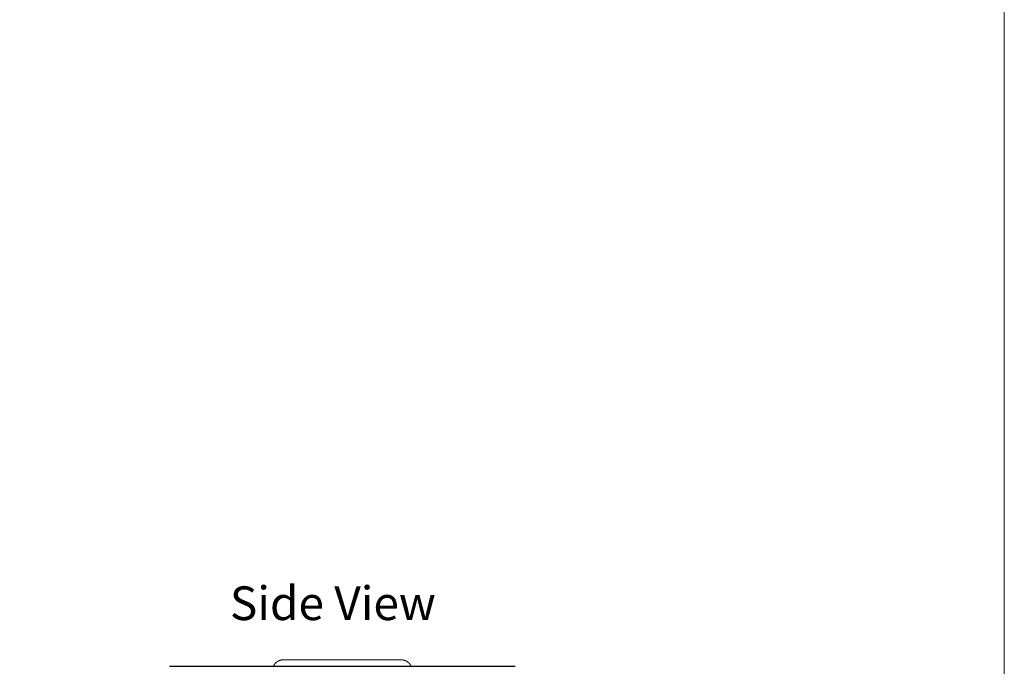
# Model space of a CAD drawing. Units: millimetres. Extents: x 22918 to 109163, y -16867 to 42239.
# Drawn here: x 63871 to 66002, y 33463 to 34862 of the extents above; entities that cross this region are included whole.
import ezdxf

# ---------------------------------------------------------------- set-up
doc = ezdxf.new("R2010")
doc.units = ezdxf.units.MM
for name, color, linetype, lineweight in [('2 MED 0.18mm', 2, 'Continuous', 18), ('3 BOLD 0.25mm', 1, 'Continuous', 25), ('DIMENSION', 141, 'Continuous', 13)]:
    doc.layers.add(name, color=color, linetype=linetype, lineweight=lineweight)
doc.styles.add('TECH DWG 1.5mm', font='lte50265.ttf', dxfattribs={"height": 40})

msp = doc.modelspace()

# ---------------------------------------------------------------- linework, layer by layer
at = {"layer": '2 MED 0.18mm', "linetype": 'Continuous'}
for p, q in [((64419.7, 33463.1), (64419.6, 33463)), ((64419.8, 33463.3), (64419.7, 33463.1)), ((64419.9, 33463.5), (64419.8, 33463.3)), ((64420, 33463.7), (64419.9, 33463.5)), ((64420.1, 33463.8), (64420, 33463.7)), ((64420.2, 33464), (64420.1, 33463.8)), ((64420.3, 33464.2), (64420.2, 33464)), ((64420.4, 33464.4), (64420.3, 33464.2)), ((64420.5, 33464.5), (64420.4, 33464.4)), ((64420.6, 33464.7), (64420.5, 33464.5)), ((64420.7, 33464.9), (64420.6, 33464.7)), ((64420.8, 33465), (64420.7, 33464.9)), ((64420.9, 33465.2), (64420.8, 33465)), ((64421, 33465.3), (64420.9, 33465.2)), ((64421.1, 33465.5), (64421, 33465.3)), ((64421.2, 33465.6), (64421.1, 33465.5)), ((64421.3, 33465.8), (64421.2, 33465.6)), ((64421.4, 33465.9), (64421.3, 33465.8)), ((64421.5, 33466.1), (64421.4, 33465.9)), ((64421.6, 33466.2), (64421.5, 33466.1)), ((64421.7, 33466.4), (64421.6, 33466.2)), ((64421.8, 33466.5), (64421.7, 33466.4)), ((64421.9, 33466.7), (64421.8, 33466.5)), ((64422, 33466.8), (64421.9, 33466.7)), ((64422.1, 33466.9), (64422, 33466.8)), ((64422.2, 33467.1), (64422.1, 33466.9)), ((64422.3, 33467.2), (64422.2, 33467.1)), ((64422.4, 33467.3), (64422.3, 33467.2)), ((64422.6, 33467.5), (64422.4, 33467.3)), ((64422.7, 33467.6), (64422.6, 33467.5)), ((64422.8, 33467.7), (64422.7, 33467.6)), ((64422.9, 33467.9), (64422.8, 33467.7)), ((64423, 33468), (64422.9, 33467.9)), ((64423.1, 33468.1), (64423, 33468)), ((64423.2, 33468.3), (64423.1, 33468.1)), ((64423.3, 33468.4), (64423.2, 33468.3)), ((64423.4, 33468.5), (64423.3, 33468.4)), ((64423.5, 33468.6), (64423.4, 33468.5)), ((64423.6, 33468.8), (64423.5, 33468.6)), ((64423.7, 33468.9), (64423.6, 33468.8)), ((64423.8, 33469), (64423.7, 33468.9)), ((64423.9, 33469.1), (64423.8, 33469)), ((64424.1, 33469.3), (64423.9, 33469.1)), ((64424.2, 33469.4), (64424.1, 33469.3)), ((64424.3, 33469.5), (64424.2, 33469.4)), ((64424.4, 33469.6), (64424.3, 33469.5)), ((64424.5, 33469.8), (64424.4, 33469.6)), ((64424.6, 33469.9), (64424.5, 33469.8)), ((64424.7, 33470), (64424.6, 33469.9)), ((64424.9, 33470.1), (64424.7, 33470)), ((64425, 33470.2), (64424.9, 33470.1)), ((64425.1, 33470.4), (64425, 33470.2)), ((64425.2, 33470.5), (64425.1, 33470.4)), ((64425.4, 33470.6), (64425.2, 33470.5)), ((64425.5, 33470.7), (64425.4, 33470.6)), ((64425.6, 33470.8), (64425.5, 33470.7)), ((64425.7, 33471), (64425.6, 33470.8)), ((64425.9, 33471.1), (64425.7, 33471)), ((64426, 33471.2), (64425.9, 33471.1)), ((64426.1, 33471.3), (64426, 33471.2)), ((64426.3, 33471.4), (64426.1, 33471.3)), ((64426.4, 33471.5), (64426.3, 33471.4)), ((64426.5, 33471.7), (64426.4, 33471.5)), ((64426.7, 33471.8), (64426.5, 33471.7)), ((64426.8, 33471.9), (64426.7, 33471.8)), ((64427, 33472), (64426.8, 33471.9)), ((64427.1, 33472.1), (64427, 33472)), ((64427.3, 33472.2), (64427.1, 33472.1)), ((64427.4, 33472.4), (64427.3, 33472.2)), ((64427.6, 33472.5), (64427.4, 33472.4)), ((64427.7, 33472.6), (64427.6, 33472.5)), ((64427.9, 33472.7), (64427.7, 33472.6)), ((64428, 33472.8), (64427.9, 33472.7)), ((64428.2, 33472.9), (64428, 33472.8)), ((64428.3, 33473), (64428.2, 33472.9)), ((64428.5, 33473.1), (64428.3, 33473)), ((64428.6, 33473.2), (64428.5, 33473.1)), ((64428.8, 33473.3), (64428.6, 33473.2)), ((64428.9, 33473.4), (64428.8, 33473.3)), ((64429.1, 33473.5), (64428.9, 33473.4)), ((64429.2, 33473.6), (64429.1, 33473.5)), ((64429.4, 33473.7), (64429.2, 33473.6)), ((64429.6, 33473.8), (64429.4, 33473.7)), ((64429.7, 33473.9), (64429.6, 33473.8)), ((64429.9, 33474), (64429.7, 33473.9)), ((64430, 33474.1), (64429.9, 33474)), ((64430.2, 33474.2), (64430, 33474.1)), ((64430.4, 33474.3), (64430.2, 33474.2)), ((64430.5, 33474.4), (64430.4, 33474.3)), ((64430.7, 33474.4), (64430.5, 33474.4)), ((64430.8, 33474.5), (64430.7, 33474.4)), ((64431, 33474.6), (64430.8, 33474.5)), ((64431.2, 33474.7), (64431, 33474.6)), ((64431.3, 33474.8), (64431.2, 33474.7)), ((64431.5, 33474.9), (64431.3, 33474.8)), ((64431.7, 33474.9), (64431.5, 33474.9)), ((64431.8, 33475), (64431.7, 33474.9)), ((64432, 33475.1), (64431.8, 33475)), ((64432.2, 33475.2), (64432, 33475.1)), ((64432.3, 33475.2), (64432.2, 33475.2)), ((64432.5, 33475.3), (64432.3, 33475.2)), ((64432.7, 33475.4), (64432.5, 33475.3)), ((64432.9, 33475.4), (64432.7, 33475.4)), ((64433, 33475.5), (64432.9, 33475.4)), ((64433.2, 33475.6), (64433, 33475.5)), ((64433.4, 33475.6), (64433.2, 33475.6)), ((64433.5, 33475.7), (64433.4, 33475.6)), ((64433.7, 33475.8), (64433.5, 33475.7)), ((64433.9, 33475.8), (64433.7, 33475.8)), ((64434.1, 33475.9), (64433.9, 33475.8)), ((64434.2, 33475.9), (64434.1, 33475.9)), ((64434.4, 33476), (64434.2, 33475.9)), ((64434.6, 33476), (64434.4, 33476)), ((64434.8, 33476.1), (64434.6, 33476)), ((64434.9, 33476.1), (64434.8, 33476.1)), ((64435.1, 33476.2), (64434.9, 33476.1)), ((64435.3, 33476.2), (64435.1, 33476.2)), ((64435.5, 33476.3), (64435.3, 33476.2)), ((64435.6, 33476.3), (64435.5, 33476.3)), ((64435.8, 33476.4), (64435.6, 33476.3)), ((64436, 33476.4), (64435.8, 33476.4)), ((64436.2, 33476.5), (64436, 33476.4)), ((64436.3, 33476.5), (64436.2, 33476.5)), ((64436.5, 33476.5), (64436.3, 33476.5)), ((64436.7, 33476.6), (64436.5, 33476.5)), ((64436.9, 33476.6), (64436.7, 33476.6)), ((64437.1, 33476.6), (64436.9, 33476.6)), ((64437.2, 33476.7), (64437.1, 33476.6)), ((64437.4, 33476.7), (64437.2, 33476.7)), ((64437.6, 33476.7), (64437.4, 33476.7)), ((64437.8, 33476.8), (64437.6, 33476.7)), ((64438, 33476.8), (64437.8, 33476.8)), ((64438.1, 33476.8), (64438, 33476.8)), ((64438.3, 33476.8), (64438.1, 33476.8)), ((64438.5, 33476.8), (64438.3, 33476.8)), ((64438.7, 33476.9), (64438.5, 33476.8)), ((64438.9, 33476.9), (64438.7, 33476.9)), ((64439, 33476.9), (64438.9, 33476.9)), ((64439.2, 33476.9), (64439, 33476.9)), ((64439.4, 33476.9), (64439.2, 33476.9)), ((64439.6, 33476.9), (64439.4, 33476.9)), ((64439.8, 33476.9), (64439.6, 33476.9)), ((64440, 33477), (64439.8, 33476.9)), ((64440.1, 33477), (64440, 33477)), ((64440.3, 33477), (64440.1, 33477)), ((64440.5, 33477), (64440.3, 33477)), ((64440.7, 33477), (64440.5, 33477)), ((64440.8, 33477), (64440.7, 33477)), ((64697.6, 33477), (64697.4, 33477)), ((64697.8, 33477), (64697.6, 33477)), ((64698, 33477), (64697.8, 33477)), ((64698.1, 33477), (64698, 33477)), ((64698.3, 33476.9), (64698.1, 33477)), ((64698.5, 33476.9), (64698.3, 33476.9)), ((64698.7, 33476.9), (64698.5, 33476.9)), ((64698.9, 33476.9), (64698.7, 33476.9)), ((64699, 33476.9), (64698.9, 33476.9)), ((64699.2, 33476.9), (64699, 33476.9)), ((64699.4, 33476.9), (64699.2, 33476.9)), ((64699.6, 33476.8), (64699.4, 33476.9)), ((64699.8, 33476.8), (64699.6, 33476.8)), ((64700, 33476.8), (64699.8, 33476.8)), ((64700.1, 33476.8), (64700, 33476.8)), ((64700.3, 33476.8), (64700.1, 33476.8)), ((64700.5, 33476.7), (64700.3, 33476.8)), ((64700.7, 33476.7), (64700.5, 33476.7)), ((64700.9, 33476.7), (64700.7, 33476.7)), ((64701, 33476.6), (64700.9, 33476.7)), ((64701.2, 33476.6), (64701, 33476.6)), ((64701.4, 33476.6), (64701.2, 33476.6)), ((64701.6, 33476.5), (64701.4, 33476.6)), ((64701.8, 33476.5), (64701.6, 33476.5)), ((64701.9, 33476.5), (64701.8, 33476.5)), ((64702.1, 33476.4), (64701.9, 33476.5)), ((64702.3, 33476.4), (64702.1, 33476.4)), ((64702.5, 33476.3), (64702.3, 33476.4)), ((64702.6, 33476.3), (64702.5, 33476.3)), ((64702.8, 33476.2), (64702.6, 33476.3)), ((64703, 33476.2), (64702.8, 33476.2)), ((64703.2, 33476.1), (64703, 33476.2)), ((64703.3, 33476.1), (64703.2, 33476.1)), ((64703.5, 33476), (64703.3, 33476.1)), ((64703.7, 33476), (64703.5, 33476)), ((64704.1, 33475.8), (64704, 33475.9)), ((64704.3, 33475.8), (64704.1, 33475.8)), ((64704.5, 33475.7), (64704.3, 33475.8)), ((64704.6, 33475.7), (64704.5, 33475.7)), ((64704.8, 33475.6), (64704.6, 33475.7)), ((64705, 33475.5), (64704.8, 33475.6)), ((64705.2, 33475.5), (64705, 33475.5)), ((64705.3, 33475.4), (64705.2, 33475.5)), ((64705.5, 33475.3), (64705.3, 33475.4)), ((64705.7, 33475.3), (64705.5, 33475.3)), ((64705.8, 33475.2), (64705.7, 33475.3)), ((64706, 33475.1), (64705.8, 33475.2)), ((64706.2, 33475), (64706, 33475.1)), ((64706.3, 33475), (64706.2, 33475)), ((64706.5, 33474.9), (64706.3, 33475)), ((64706.7, 33474.8), (64706.5, 33474.9)), ((64706.8, 33474.7), (64706.7, 33474.8)), ((64707, 33474.7), (64706.8, 33474.7)), ((64707.2, 33474.6), (64707, 33474.7)), ((64707.3, 33474.5), (64707.2, 33474.6)), ((64707.5, 33474.4), (64707.3, 33474.5)), ((64707.7, 33474.3), (64707.5, 33474.4)), ((64707.8, 33474.2), (64707.7, 33474.3)), ((64708, 33474.1), (64707.8, 33474.2)), ((64708.1, 33474), (64708, 33474.1)), ((64708.3, 33474), (64708.1, 33474)), ((64708.5, 33473.9), (64708.3, 33474)), ((64708.6, 33473.8), (64708.5, 33473.9)), ((64708.8, 33473.7), (64708.6, 33473.8)), ((64708.9, 33473.6), (64708.8, 33473.7)), ((64709.1, 33473.5), (64708.9, 33473.6)), ((64709.2, 33473.4), (64709.1, 33473.5)), ((64709.4, 33473.3), (64709.2, 33473.4)), ((64709.5, 33473.2), (64709.4, 33473.3)), ((64709.7, 33473.1), (64709.5, 33473.2)), ((64709.9, 33473), (64709.7, 33473.1)), ((64710, 33472.9), (64709.9, 33473)), ((64710.2, 33472.7), (64710, 33472.9)), ((64710.3, 33472.6), (64710.2, 33472.7)), ((64710.5, 33472.5), (64710.3, 33472.6)), ((64710.6, 33472.4), (64710.5, 33472.5)), ((64710.8, 33472.3), (64710.6, 33472.4)), ((64710.9, 33472.2), (64710.8, 33472.3)), ((64711.1, 33472.1), (64710.9, 33472.2)), ((64711.2, 33472), (64711.1, 33472.1)), ((64711.3, 33471.8), (64711.2, 33472)), ((64711.5, 33471.7), (64711.3, 33471.8)), ((64711.6, 33471.6), (64711.5, 33471.7)), ((64711.8, 33471.5), (64711.6, 33471.6)), ((64711.9, 33471.4), (64711.8, 33471.5)), ((64712, 33471.3), (64711.9, 33471.4)), ((64712.2, 33471.1), (64712, 33471.3)), ((64712.3, 33471), (64712.2, 33471.1)), ((64712.4, 33470.9), (64712.3, 33471)), ((64712.5, 33470.8), (64712.4, 33470.9)), ((64712.7, 33470.7), (64712.5, 33470.8)), ((64712.8, 33470.5), (64712.7, 33470.7)), ((64712.9, 33470.4), (64712.8, 33470.5)), ((64713, 33470.3), (64712.9, 33470.4)), ((64713.2, 33470.2), (64713, 33470.3)), ((64713.3, 33470.1), (64713.2, 33470.2)), ((64713.4, 33469.9), (64713.3, 33470.1)), ((64713.5, 33469.8), (64713.4, 33469.9)), ((64713.6, 33469.7), (64713.5, 33469.8)), ((64713.8, 33469.6), (64713.6, 33469.7)), ((64713.9, 33469.5), (64713.8, 33469.6)), ((64714, 33469.3), (64713.9, 33469.5)), ((64714.1, 33469.2), (64714, 33469.3)), ((64714.2, 33469.1), (64714.1, 33469.2)), ((64714.3, 33469), (64714.2, 33469.1)), ((64714.4, 33468.8), (64714.3, 33469)), ((64714.5, 33468.7), (64714.4, 33468.8)), ((64714.6, 33468.6), (64714.5, 33468.7)), ((64714.8, 33468.5), (64714.6, 33468.6)), ((64714.9, 33468.3), (64714.8, 33468.5)), ((64715, 33468.2), (64714.9, 33468.3)), ((64715.2, 33467.9), (64715.1, 33468)), ((64715.3, 33467.7), (64715.2, 33467.9)), ((64715.4, 33467.6), (64715.3, 33467.7)), ((64715.5, 33467.5), (64715.4, 33467.6)), ((64715.6, 33467.3), (64715.5, 33467.5)), ((64715.8, 33467.2), (64715.6, 33467.3)), ((64715.9, 33467.1), (64715.8, 33467.2)), ((64716, 33466.9), (64715.9, 33467.1)), ((64716.1, 33466.8), (64716, 33466.9)), ((64716.2, 33466.7), (64716.1, 33466.8)), ((64716.3, 33466.5), (64716.2, 33466.7)), ((64716.4, 33466.4), (64716.3, 33466.5)), ((64716.5, 33466.2), (64716.4, 33466.4)), ((64716.6, 33466.1), (64716.5, 33466.2)), ((64716.7, 33465.9), (64716.6, 33466.1)), ((64716.8, 33465.8), (64716.7, 33465.9)), ((64716.9, 33465.6), (64716.8, 33465.8)), ((64717, 33465.5), (64716.9, 33465.6)), ((64717.1, 33465.3), (64717, 33465.5)), ((64717.2, 33465.2), (64717.1, 33465.3)), ((64717.3, 33465), (64717.2, 33465.2)), ((64717.4, 33464.9), (64717.3, 33465)), ((64717.5, 33464.7), (64717.4, 33464.9)), ((64717.6, 33464.5), (64717.5, 33464.7)), ((64717.7, 33464.4), (64717.6, 33464.5)), ((64717.8, 33464.2), (64717.7, 33464.4)), ((64717.9, 33464), (64717.8, 33464.2)), ((64718, 33463.8), (64717.9, 33464)), ((64718.1, 33463.7), (64718, 33463.8)), ((64718.2, 33463.5), (64718.1, 33463.7)), ((64718.3, 33463.3), (64718.2, 33463.5)), ((64718.4, 33463.1), (64718.3, 33463.3)), ((64718.4, 33463), (64718.4, 33463.1))]:
    msp.add_line(p, q, dxfattribs=at)
for points in [[(64697.4, 33477), (64697.3, 33477), (64440.8, 33477)], [(64704, 33475.9), (64703.9, 33475.9), (64703.7, 33476)], [(64715.1, 33468), (64715.1, 33468.1), (64715, 33468.2)]]:
    msp.add_lwpolyline(points, dxfattribs=at)
at = {"layer": '3 BOLD 0.25mm', "linetype": 'Continuous'}
msp.add_line((64194.8, 33463), (64943.3, 33463), dxfattribs=at)
at = {"layer": 'DIMENSION'}
msp.add_lwpolyline([(60785.6, 36272.4), (66002, 36272.4), (66002, 30383.2), (60785.6, 30383.2)], close=True, dxfattribs=at)

# ---------------------------------------------------------------- texts
at = {"layer": 'DIMENSION', "insert": (64325.8, 33636), "char_height": 73, "width": 620.07, "attachment_point": 1, "style": 'TECH DWG 1.5mm'}
msp.add_mtext('Side View', dxfattribs=at)

doc.saveas('drawing.dxf')
